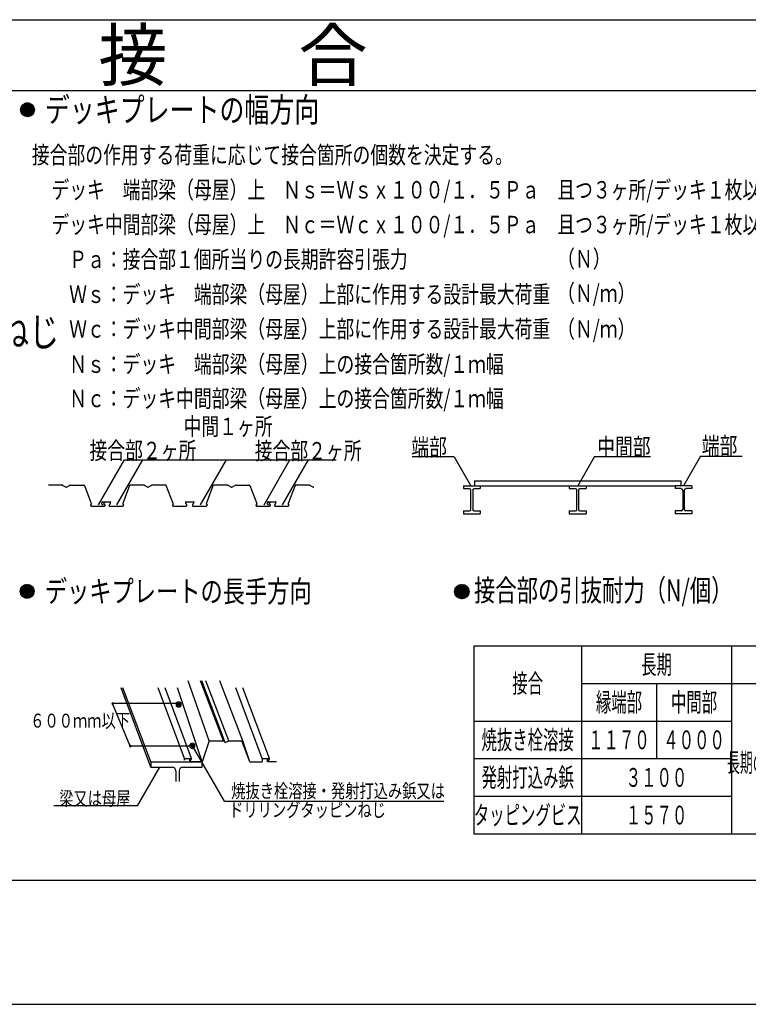
# Model space of a CAD drawing. Extents: x 1439 to 2027, y 1636 to 2046.
# Drawn here: x 1681 to 1798, y 1636 to 1795 of the extents above; entities that cross this region are included whole.
import ezdxf
from ezdxf.enums import TextEntityAlignment as Align

# ---------------------------------------------------------------- set-up
doc = ezdxf.new("R2010")
doc.units = 0
doc.header["$LTSCALE"] = 0.5
doc.header["$MEASUREMENT"] = 0
for name, color, linetype in [('M1-0', 7, 'Continuous'), ('M1-1', 7, 'Continuous'), ('M2-2-0', 7, 'Continuous')]:
    doc.layers.add(name, color=color, linetype=linetype)
doc.styles.get("Standard").update_dxf_attribs({"font": 'txt', "width": 0.75, "height": 2, "bigfont": 'EXTFONT'})

msp = doc.modelspace()

# ---------------------------------------------------------------- linework, layer by layer
at = {"layer": 'M1-0', "color": 7, "linetype": 'Continuous'}
for p, q in [((1682.2, 1781.29), (1681.06, 1780.15)), ((1682.27, 1781.28), (1681.07, 1780.08)), ((1682.11, 1781.28), (1681.07, 1780.23)), ((1682.34, 1781.27), (1681.07, 1780)), ((1682.03, 1781.27), (1681.07, 1780.32)), ((1682.41, 1781.26), (1681.09, 1779.94)), ((1681.93, 1781.26), (1681.09, 1780.42)), ((1682.48, 1781.25), (1681.1, 1779.87)), ((1682.54, 1781.23), (1681.12, 1779.81)), ((1681.82, 1781.22), (1681.12, 1780.53)), ((1682.59, 1781.21), (1681.14, 1779.75)), ((1682.65, 1781.18), (1681.16, 1779.7)), ((1681.68, 1781.16), (1681.18, 1780.67)), ((1682.7, 1781.16), (1681.19, 1779.64)), ((1682.75, 1781.13), (1681.22, 1779.59)), ((1682.8, 1781.1), (1681.25, 1779.54)), ((1682.85, 1781.07), (1681.28, 1779.5)), ((1682.89, 1781.03), (1681.32, 1779.45)), ((1682.94, 1781), (1681.35, 1779.41)), ((1682.98, 1780.96), (1681.39, 1779.37)), ((1683.02, 1780.92), (1681.43, 1779.33)), ((1683.05, 1780.87), (1681.47, 1779.29)), ((1683.09, 1780.83), (1681.52, 1779.26)), ((1683.12, 1780.78), (1681.57, 1779.23)), ((1683.15, 1780.73), (1681.62, 1779.2)), ((1683.18, 1780.68), (1681.67, 1779.17)), ((1683.21, 1780.63), (1681.72, 1779.14)), ((1683.23, 1780.57), (1681.78, 1779.12)), ((1683.25, 1780.51), (1681.83, 1779.1)), ((1683.27, 1780.45), (1681.89, 1779.08)), ((1683.28, 1780.39), (1681.96, 1779.06)), ((1683.3, 1780.32), (1682.03, 1779.05)), ((1683.3, 1780.25), (1682.1, 1779.04)), ((1683.31, 1780.17), (1682.17, 1779.04)), ((1683.3, 1780.09), (1682.26, 1779.04)), ((1683.3, 1780), (1682.34, 1779.05)), ((1683.28, 1779.91), (1682.44, 1779.07)), ((1683.24, 1779.8), (1682.55, 1779.1)), ((1683.19, 1779.66), (1682.69, 1779.16)), ((1693.63, 1716.53), (1697.81, 1723.77)), ((1696.59, 1716.53), (1700.77, 1723.77)), ((1697.81, 1723.77), (1731.91, 1723.77)), ((1710.06, 1716.53), (1714.24, 1723.77)), ((1720.28, 1716.53), (1724.46, 1723.77)), ((1723.24, 1716.53), (1727.42, 1723.77)), ((1750.89, 1724.29), (1744.16, 1724.29)), ((1750.89, 1724.29), (1753.61, 1719.59)), ((1773.54, 1724.3), (1770.82, 1719.59)), ((1773.54, 1724.3), (1782.52, 1724.3)), ((1790.6, 1724.4), (1787.83, 1719.59)), ((1790.6, 1724.4), (1797.33, 1724.4)), ((1754.2, 1720.38), (1787.41, 1720.38)), ((1754.2, 1720.38), (1754.2, 1719.59)), ((1787.41, 1720.38), (1787.41, 1719.59)), ((1687.79, 1719.69), (1685.54, 1719.69)), ((1688.35, 1719.41), (1687.84, 1719.68)), ((1688.45, 1719.41), (1688.96, 1719.68)), ((1689.01, 1719.69), (1691.25, 1719.69)), ((1691.35, 1719.64), (1692.45, 1716.76)), ((1698.63, 1719.64), (1697.53, 1716.76)), ((1700.97, 1719.69), (1698.72, 1719.69)), ((1701.53, 1719.41), (1701.02, 1719.68)), ((1702.14, 1719.68), (1701.63, 1719.41)), ((1704.44, 1719.69), (1702.19, 1719.69)), ((1705.63, 1716.76), (1704.53, 1719.64)), ((1710.99, 1716.76), (1712.1, 1719.64)), ((1714.43, 1719.69), (1712.19, 1719.69)), ((1714.99, 1719.41), (1714.49, 1719.68)), ((1715.1, 1719.41), (1715.6, 1719.68)), ((1715.66, 1719.69), (1717.9, 1719.69)), ((1717.99, 1719.64), (1719.1, 1716.76)), ((1725.28, 1719.64), (1724.17, 1716.76)), ((1727.62, 1719.69), (1725.37, 1719.69)), ((1728.18, 1719.41), (1727.67, 1719.68)), ((1752.41, 1719.59), (1752.41, 1719.15)), ((1752.41, 1719.59), (1755.1, 1719.59)), ((1752.41, 1719.15), (1753.39, 1719.15)), ((1753.62, 1715.78), (1753.62, 1718.92)), ((1753.89, 1718.92), (1753.89, 1715.78)), ((1754.11, 1719.15), (1755.1, 1719.15)), ((1755.1, 1719.59), (1755.1, 1719.15)), ((1755.1, 1719.59), (1769.46, 1719.59)), ((1769.46, 1719.59), (1769.46, 1719.15)), ((1769.46, 1719.59), (1772.15, 1719.59)), ((1769.46, 1719.15), (1770.45, 1719.15)), ((1770.67, 1715.78), (1770.67, 1718.92)), ((1770.94, 1718.92), (1770.94, 1715.78)), ((1771.17, 1719.15), (1772.15, 1719.15)), ((1772.15, 1719.59), (1772.15, 1719.15)), ((1772.15, 1719.59), (1786.52, 1719.59)), ((1786.52, 1719.59), (1786.52, 1719.15)), ((1789.21, 1719.59), (1786.52, 1719.59)), ((1787.5, 1719.15), (1786.52, 1719.15)), ((1787.73, 1718.92), (1787.73, 1715.78)), ((1788, 1715.78), (1788, 1718.92)), ((1789.21, 1719.15), (1788.22, 1719.15)), ((1789.21, 1719.59), (1789.21, 1719.15)), ((1692.45, 1716.64), (1692.34, 1716.5)), ((1692.43, 1716.33), (1694.59, 1716.33)), ((1694.17, 1716.65), (1694.17, 1716.94)), ((1694.28, 1717.05), (1695.46, 1717.05)), ((1694.37, 1716.54), (1694.28, 1716.54)), ((1694.68, 1716.49), (1694.47, 1716.83)), ((1694.56, 1716.99), (1694.7, 1716.99)), ((1695.55, 1716.88), (1695.31, 1716.49)), ((1695.4, 1716.33), (1697.55, 1716.33)), ((1697.53, 1716.64), (1697.63, 1716.5)), ((1705.63, 1716.64), (1705.53, 1716.5)), ((1705.62, 1716.33), (1707.76, 1716.33)), ((1707.63, 1716.89), (1707.85, 1716.49)), ((1707.72, 1717.05), (1708.9, 1717.05)), ((1708.77, 1716.49), (1708.99, 1716.89)), ((1708.87, 1716.33), (1711.01, 1716.33)), ((1710.99, 1716.64), (1711.1, 1716.5)), ((1719.1, 1716.64), (1718.99, 1716.5)), ((1719.08, 1716.33), (1721.24, 1716.33)), ((1720.82, 1716.65), (1720.82, 1716.94)), ((1720.93, 1717.05), (1722.1, 1717.05)), ((1721.02, 1716.54), (1720.93, 1716.54)), ((1721.33, 1716.49), (1721.12, 1716.83)), ((1721.21, 1716.99), (1721.35, 1716.99)), ((1722.2, 1716.88), (1721.96, 1716.49)), ((1722.05, 1716.33), (1724.19, 1716.33)), ((1724.18, 1716.64), (1724.28, 1716.5)), ((1752.41, 1715.56), (1752.41, 1715.11)), ((1752.41, 1715.56), (1753.39, 1715.56)), ((1754.11, 1715.56), (1755.1, 1715.56)), ((1755.1, 1715.56), (1755.1, 1715.11)), ((1769.46, 1715.56), (1769.46, 1715.11)), ((1769.46, 1715.56), (1770.45, 1715.56)), ((1771.17, 1715.56), (1772.15, 1715.56)), ((1772.15, 1715.56), (1772.15, 1715.11)), ((1786.52, 1715.56), (1786.52, 1715.11)), ((1787.5, 1715.56), (1786.52, 1715.56)), ((1789.21, 1715.56), (1788.22, 1715.56)), ((1789.21, 1715.56), (1789.21, 1715.11)), ((1752.41, 1715.11), (1755.1, 1715.11)), ((1769.46, 1715.11), (1772.15, 1715.11)), ((1789.21, 1715.11), (1786.52, 1715.11)), ((1682.19, 1703.73), (1680.99, 1702.52)), ((1682.12, 1703.73), (1680.99, 1702.6)), ((1682.04, 1703.73), (1680.99, 1702.68)), ((1682.27, 1703.72), (1681, 1702.45)), ((1681.95, 1703.72), (1681, 1702.77)), ((1682.33, 1703.71), (1681.01, 1702.38)), ((1681.85, 1703.7), (1681.02, 1702.87)), ((1682.4, 1703.69), (1681.02, 1702.32)), ((1682.46, 1703.67), (1681.04, 1702.26)), ((1681.74, 1703.67), (1681.05, 1702.98)), ((1682.52, 1703.65), (1681.06, 1702.2)), ((1682.57, 1703.63), (1681.09, 1702.14)), ((1681.6, 1703.61), (1681.11, 1703.11)), ((1682.63, 1703.6), (1681.11, 1702.09)), ((1682.68, 1703.58), (1681.14, 1702.04)), ((1682.73, 1703.54), (1681.17, 1701.99)), ((1682.77, 1703.51), (1681.2, 1701.94)), ((1682.82, 1703.48), (1681.24, 1701.9)), ((1682.86, 1703.44), (1681.28, 1701.86)), ((1682.9, 1703.4), (1681.31, 1701.82)), ((1682.94, 1703.36), (1681.35, 1701.78)), ((1682.98, 1703.32), (1681.4, 1701.74)), ((1683.01, 1703.27), (1681.44, 1701.71)), ((1683.04, 1703.23), (1681.49, 1701.67)), ((1683.07, 1703.18), (1681.54, 1701.64)), ((1683.1, 1703.13), (1681.59, 1701.61)), ((1683.13, 1703.07), (1681.64, 1701.59)), ((1683.15, 1703.02), (1681.7, 1701.56)), ((1683.17, 1702.96), (1681.76, 1701.54)), ((1683.19, 1702.9), (1681.82, 1701.52)), ((1683.21, 1702.83), (1681.88, 1701.51)), ((1752.1, 1703.73), (1750.98, 1702.61)), ((1752.21, 1703.73), (1750.99, 1702.5)), ((1752.31, 1703.72), (1751, 1702.4)), ((1751.98, 1703.72), (1751, 1702.73)), ((1752.4, 1703.7), (1751.01, 1702.31)), ((1751.84, 1703.69), (1751.02, 1702.87)), ((1752.49, 1703.68), (1751.04, 1702.23)), ((1752.57, 1703.65), (1751.06, 1702.14)), ((1751.67, 1703.63), (1751.08, 1703.04)), ((1752.65, 1703.62), (1751.1, 1702.07)), ((1752.72, 1703.58), (1751.14, 1702)), ((1752.79, 1703.54), (1751.18, 1701.93)), ((1752.85, 1703.49), (1751.22, 1701.86)), ((1752.91, 1703.44), (1751.27, 1701.8)), ((1752.97, 1703.39), (1751.32, 1701.75)), ((1753.02, 1703.33), (1751.38, 1701.69)), ((1753.07, 1703.27), (1751.44, 1701.64)), ((1753.12, 1703.21), (1751.51, 1701.6)), ((1753.16, 1703.14), (1751.57, 1701.56)), ((1753.2, 1703.07), (1751.65, 1701.52)), ((1753.23, 1702.99), (1751.72, 1701.49)), ((1753.26, 1702.91), (1751.8, 1701.46)), ((1753.28, 1702.83), (1751.89, 1701.43)), ((1683.22, 1702.77), (1681.95, 1701.5)), ((1683.23, 1702.7), (1682.02, 1701.49)), ((1683.23, 1702.62), (1682.1, 1701.49)), ((1683.23, 1702.54), (1682.18, 1701.49)), ((1683.22, 1702.45), (1682.27, 1701.5)), ((1683.2, 1702.35), (1682.36, 1701.52)), ((1683.17, 1702.24), (1682.48, 1701.55)), ((1683.11, 1702.1), (1682.61, 1701.61)), ((1753.3, 1702.73), (1751.98, 1701.42)), ((1753.31, 1702.63), (1752.08, 1701.41)), ((1753.31, 1702.52), (1752.19, 1701.41)), ((1753.3, 1702.4), (1752.31, 1701.42)), ((1753.27, 1702.27), (1752.45, 1701.45)), ((1753.21, 1702.1), (1752.62, 1701.51)), ((1714.03, 1678.26), (1710.24, 1688.18)), ((1698.74, 1677.7), (1695.89, 1684.53)), ((1713.89, 1668.82), (1708.73, 1677.75)), ((1711.46, 1678.54), (1710.32, 1675.14)), ((1713.74, 1678.54), (1714.03, 1678.26)), ((1714.03, 1678.26), (1714.59, 1678.54)), ((1718.01, 1675.14), (1716.87, 1678.54)), ((1699.89, 1668.05), (1703.49, 1674.29)), ((1699.89, 1668.05), (1686.43, 1668.05))]:
    msp.add_line(p, q, dxfattribs=at)
at = {"layer": 'M1-0', "linetype": 'Continuous'}
for p, q in [((1713.89, 1668.82), (1749.24, 1668.82)), ((1979.76, 1656.07), (1677.38, 1656.07))]:
    msp.add_line(p, q, dxfattribs=at)
at = {"layer": 'M1-0', "color": 7, "linetype": 'Continuous'}
for centre, radius in [((1682.18, 1780.16), 1.12), ((1682.11, 1702.61), 1.12), ((1752.15, 1702.57), 1.16)]:
    msp.add_circle(centre, radius, dxfattribs=at)
for centre, radius, start, end in [((1687.79, 1719.59), 0.108, 61.6992, 90), ((1688.4, 1719.5), 0.108, 241.6992, 298.3008), ((1689.01, 1719.59), 0.108, 90, 118.3008), ((1691.25, 1719.59), 0.108, 32.1382, 90), ((1698.72, 1719.59), 0.108, 90, 147.8618), ((1700.97, 1719.59), 0.108, 61.6992, 90), ((1701.58, 1719.5), 0.108, 241.6992, 298.3008), ((1702.19, 1719.59), 0.108, 90, 118.3008), ((1704.44, 1719.59), 0.108, 32.1382, 90), ((1712.19, 1719.59), 0.108, 90, 147.8618), ((1714.43, 1719.59), 0.108, 61.6992, 90), ((1715.04, 1719.5), 0.108, 241.6992, 298.3008), ((1715.66, 1719.59), 0.108, 90, 118.3008), ((1717.9, 1719.59), 0.108, 32.1382, 90), ((1725.37, 1719.59), 0.108, 90, 147.8618), ((1727.62, 1719.59), 0.108, 61.6992, 90), ((1728.23, 1719.5), 0.108, 241.6992, 298.3008), ((1753.39, 1718.92), 0.224, 0, 90), ((1754.11, 1718.92), 0.224, 90, 180), ((1770.45, 1718.92), 0.224, 0, 90), ((1771.17, 1718.92), 0.224, 90, 180), ((1787.5, 1718.92), 0.224, 0, 90), ((1788.22, 1718.92), 0.224, 90, 180), ((1692.43, 1716.44), 0.108, 144.3084, 180), ((1692.43, 1716.44), 0.108, 180, 270), ((1692.36, 1716.7), 0.108, 324.3084, 32.1382), ((1694.28, 1716.94), 0.108, 90, 180), ((1694.28, 1716.65), 0.108, 180, 270), ((1694.56, 1716.88), 0.108, 90, 212.6131), ((1694.59, 1716.44), 0.108, 270, 0), ((1694.59, 1716.44), 0.108, 0, 32.6131), ((1695.4, 1716.44), 0.108, 148.6621, 270), ((1695.46, 1716.94), 0.108, 0, 90), ((1695.46, 1716.94), 0.108, 328.6621, 0), ((1695.46, 1716.94), 0.108, 328.6621, 0), ((1697.62, 1716.7), 0.108, 147.8618, 215.6916), ((1697.55, 1716.44), 0.108, 270, 0), ((1697.55, 1716.44), 0.108, 0, 35.6916), ((1705.62, 1716.44), 0.108, 144.3084, 180), ((1705.62, 1716.44), 0.108, 180, 270), ((1705.54, 1716.7), 0.108, 324.3084, 32.1382), ((1707.72, 1716.94), 0.108, 90, 208.9004), ((1707.76, 1716.44), 0.108, 270, 0), ((1707.76, 1716.44), 0.108, 0, 28.9004), ((1708.87, 1716.44), 0.108, 151.0996, 270), ((1708.9, 1716.94), 0.108, 0, 90), ((1708.9, 1716.94), 0.108, 331.0996, 0), ((1711.08, 1716.7), 0.108, 147.8618, 215.6916), ((1711.01, 1716.44), 0.108, 270, 0), ((1711.01, 1716.44), 0.108, 0, 35.6916), ((1719.08, 1716.44), 0.108, 144.3084, 180), ((1719.08, 1716.44), 0.108, 180, 270), ((1719.01, 1716.7), 0.108, 324.3084, 32.1382), ((1720.93, 1716.94), 0.108, 90, 180), ((1720.93, 1716.65), 0.108, 180, 270), ((1721.21, 1716.88), 0.108, 90, 212.6131), ((1721.24, 1716.44), 0.108, 270, 0), ((1721.24, 1716.44), 0.108, 0, 32.6131), ((1722.05, 1716.44), 0.108, 148.6621, 270), ((1722.1, 1716.94), 0.108, 0, 90), ((1722.1, 1716.94), 0.108, 328.6621, 0), ((1724.27, 1716.7), 0.108, 147.8618, 215.6916), ((1724.19, 1716.44), 0.108, 270, 0), ((1724.19, 1716.44), 0.108, 0, 35.6916), ((1753.39, 1715.78), 0.224, 270, 0), ((1754.11, 1715.78), 0.224, 180, 270), ((1770.45, 1715.78), 0.224, 270, 0), ((1771.17, 1715.78), 0.224, 180, 270), ((1787.5, 1715.78), 0.224, 270, 0), ((1788.22, 1715.78), 0.224, 180, 270)]:
    msp.add_arc(centre, radius, start, end, dxfattribs=at)
at = {"layer": 'M1-1', "color": 7, "linetype": 'Continuous'}
for p, q in [((1702.07, 1674.29), (1697.24, 1687.09)), ((1702.07, 1675.14), (1697.52, 1687.09)), ((1707.48, 1675.71), (1703.21, 1687.09)), ((1707.48, 1675.71), (1703.21, 1687.09)), ((1708.62, 1675.71), (1704.35, 1687.09)), ((1710.32, 1675.14), (1706.34, 1687.09)), ((1711.46, 1678.54), (1708.05, 1688.21)), ((1713.74, 1678.54), (1710.04, 1688.21)), ((1714.59, 1678.54), (1710.89, 1688.21)), ((1716.87, 1678.54), (1713.17, 1688.21)), ((1720, 1675.71), (1715.73, 1687.09)), ((1721.14, 1675.71), (1716.87, 1687.09)), ((1695.78, 1684.53), (1695.89, 1684.53)), ((1696.18, 1684.53), (1695.89, 1684.53)), ((1706.34, 1684.53), (1695.89, 1684.53)), ((1706.06, 1684.53), (1706.34, 1684.53)), ((1706.34, 1684.53), (1706.06, 1684.53)), ((1706.63, 1684.24), (1706.06, 1684.24)), ((1706.06, 1684.24), (1706.63, 1684.24)), ((1706.1, 1684.39), (1706.52, 1684.39)), ((1706.1, 1684.39), (1706.52, 1684.39)), ((1706.63, 1684.24), (1706.34, 1684.53)), ((1706.91, 1684.24), (1706.34, 1684.53)), ((1706.95, 1684.39), (1706.52, 1684.39)), ((1706.63, 1684.24), (1706.91, 1684.24)), ((1698.63, 1677.7), (1698.74, 1677.7)), ((1698.63, 1677.7), (1698.74, 1677.7)), ((1708.9, 1677.7), (1698.74, 1677.7)), ((1698.85, 1677.7), (1698.74, 1677.7)), ((1708.31, 1677.75), (1708.73, 1677.75)), ((1708.31, 1677.75), (1708.73, 1677.75)), ((1709.19, 1677.7), (1708.62, 1677.7)), ((1708.62, 1677.7), (1709.19, 1677.7)), ((1709.15, 1677.75), (1708.73, 1677.75)), ((1708.9, 1677.7), (1709.19, 1677.7)), ((1709.19, 1677.7), (1708.9, 1677.7)), ((1711.46, 1678.54), (1713.74, 1678.54)), ((1714.59, 1678.54), (1716.87, 1678.54)), ((1718.01, 1675.14), (1716.71, 1678.54)), ((1702.07, 1675.14), (1710.32, 1675.14)), ((1702.07, 1675.14), (1702.07, 1674.29)), ((1702.07, 1674.29), (1705.49, 1674.29)), ((1707.19, 1674.29), (1710.32, 1674.29)), ((1707.48, 1675.42), (1707.48, 1675.71)), ((1707.48, 1675.71), (1707.48, 1675.42)), ((1707.48, 1675.71), (1708.62, 1675.71)), ((1708.33, 1675.14), (1708.33, 1675.71)), ((1708.62, 1675.71), (1708.33, 1675.14)), ((1710.32, 1675.14), (1708.33, 1675.14)), ((1710.32, 1674.29), (1710.32, 1675.14)), ((1718.01, 1675.14), (1720, 1675.14)), ((1720, 1675.71), (1721.14, 1675.71)), ((1720, 1675.71), (1720, 1675.14)), ((1720.85, 1675.14), (1720.85, 1675.71)), ((1721.14, 1675.71), (1720.85, 1675.14)), ((1722.27, 1675.14), (1720.85, 1675.14)), ((1706.06, 1673.72), (1706.06, 1672.01)), ((1706.63, 1673.72), (1706.63, 1672.01))]:
    msp.add_line(p, q, dxfattribs=at)
for centre, radius, start, end in [((1695.89, 1684.53), 0.112, 0, 180), ((1695.89, 1684.53), 0.112, 180, 0), ((1695.89, 1684.53), 0.0561, 0, 180), ((1695.89, 1684.53), 0.0561, 180, 0), ((1706.52, 1684.39), 0.421, 0, 180), ((1706.52, 1684.39), 0.421, 180, 0), ((1706.52, 1684.39), 0.21, 0, 180), ((1706.52, 1684.39), 0.21, 180, 0), ((1698.74, 1677.7), 0.112, 0, 180), ((1698.74, 1677.7), 0.112, 180, 0), ((1698.74, 1677.7), 0.0561, 0, 180), ((1698.74, 1677.7), 0.0561, 180, 0), ((1708.73, 1677.75), 0.421, 0, 180), ((1708.73, 1677.75), 0.421, 180, 0), ((1708.73, 1677.75), 0.21, 0, 180), ((1708.73, 1677.75), 0.21, 180, 0), ((1705.49, 1673.72), 0.569, 0, 90), ((1707.19, 1673.72), 0.569, 90, 180)]:
    msp.add_arc(centre, radius, start, end, dxfattribs=at)
at = {"layer": 'M2-2-0'}
msp.add_line((1677.38, 1794.66), (1979.76, 1794.66), dxfattribs=at)
at = {"layer": 'M2-2-0', "color": 7, "linetype": 'Continuous'}
for p, q in [((1677.38, 1783.25), (1843.38, 1783.25)), ((1677.38, 1783.25), (2023.41, 1783.25)), ((1754.1, 1693.85), (1807.71, 1693.85)), ((1754.1, 1693.85), (1754.1, 1663.56)), ((1771.4, 1693.85), (1771.4, 1663.56)), ((1795.61, 1693.85), (1795.61, 1663.56)), ((1771.4, 1687.79), (1807.71, 1687.79)), ((1783.51, 1687.79), (1783.51, 1675.68)), ((1754.1, 1681.73), (1795.61, 1681.73)), ((1754.1, 1675.68), (1795.61, 1675.68)), ((1754.1, 1669.62), (1795.61, 1669.62)), ((1754.1, 1663.56), (1807.71, 1663.56)), ((1439.41, 1656.11), (2023.41, 1656.11)), ((2023.41, 1636.11), (1439.41, 1636.11))]:
    msp.add_line(p, q, dxfattribs=at)

# ---------------------------------------------------------------- texts
at = {"layer": 'M1-0', "color": 7, "linetype": 'Continuous', "width": 0.75}
for s, height, p in [('デッキプレートの幅方向', 3.9272, (1684.97, 1780.15)), ('接合部の作用する荷重に応じて接合箇所の個数を決定する。', 2.8051, (1682.87, 1772.89)), ('デッキ\u3000端部梁（母屋）上\u3000Ｎｓ＝Ｗｓｘ１００/１．５Ｐａ\u3000且つ３ヶ所/デッキ１枚以上', 2.8051, (1686.03, 1767.27)), ('デッキ中間部梁（母屋）上\u3000Ｎｃ＝Ｗｃｘ１００/１．５Ｐａ\u3000且つ３ヶ所/デッキ１枚以上', 2.8051, (1686.03, 1761.67)), ('Ｐａ：接合部１個所当りの長期許容引張力', 2.8051, (1688.89, 1756.07)), ('\u3000（Ｎ）', 2.805, (1764.63, 1756.15)), ('Ｗｓ：デッキ\u3000端部梁（母屋）上部に作用する設計最大荷重', 2.8051, (1688.89, 1750.45)), ('\u3000（Ｎ/ｍ）', 2.805, (1764.63, 1750.62)), ('Ｗｃ：デッキ中間部梁（母屋）上部に作用する設計最大荷重', 2.8051, (1688.89, 1744.86)), ('\u3000（Ｎ/ｍ）', 2.805, (1764.63, 1744.86)), ('Ｎｓ：デッキ\u3000端部梁（母屋）上の接合箇所数/１ｍ幅', 2.8051, (1688.89, 1739.19)), ('Ｎｃ：デッキ中間部梁（母屋）上の接合箇所数/１ｍ幅', 2.8051, (1688.89, 1733.67)), ('中間１ヶ所', 2.805, (1707.31, 1729.17)), ('接合部２ヶ所', 2.805, (1692.15, 1725.29)), ('接合部２ヶ所', 2.805, (1718.78, 1725.25)), ('端部', 2.805, (1744.01, 1725.83)), ('デッキプレートの長手方向', 3.5, (1684.97, 1702.61))]:
    msp.add_text(s, height=height, dxfattribs=at).set_placement(p, align=Align.MIDDLE_LEFT)
for s, height, p in [('焼抜き栓溶接（ＳＰＷ）・発射打込みびょう・ドリリングタッピンねじ', 4.7177, (1532.8, 1742.04)), ('中間部', 2.805, (1773.94, 1724.49)), ('端部', 2.805, (1790.8, 1724.66)), ('６００ｍｍ以下', 2.244, (1682.61, 1680.67)), ('焼抜き栓溶接・発射打込み鋲又は', 2.2441, (1714.99, 1669.36)), ('梁又は母屋', 2.244, (1687.28, 1668.14)), ('ドリリングタッピンねじ', 2.2441, (1714.66, 1666.29))]:
    msp.add_text(s, height=height, dxfattribs=at).set_placement(p)
at = {"layer": 'M2-2-0', "color": 7, "linetype": 'Continuous'}
msp.add_text('接\u3000    合\u3000', height=8.15, dxfattribs=at).set_placement((1693.62, 1793.03), align=Align.TOP_LEFT)
at = {"layer": 'M2-2-0', "color": 7, "linetype": 'Continuous', "width": 0.72}
msp.add_text('接合部の引抜耐力（N/個）', height=3.5, dxfattribs=at).set_placement((1754.1, 1701.03))
at = {"layer": 'M2-2-0', "color": 7, "linetype": 'Continuous'}
for s, width, p in [('長期', 0.6, (1783.51, 1690.82)), ('接合', 0.6, (1762.75, 1687.79)), ('縁端部', 0.6, (1777.46, 1684.76)), ('中間部', 0.6, (1789.56, 1684.76)), ('焼抜き栓溶接', 0.6, (1762.75, 1678.7)), ('１１７０', 0.6, (1777.46, 1678.7)), ('４０００', 0.6, (1789.56, 1678.7)), ('長期の１.５倍', 0.5, (1801.36, 1675.04)), ('発射打込み鋲', 0.6, (1762.75, 1672.65)), ('３１００', 0.6, (1783.51, 1672.65)), ('タッピングビス', 0.6, (1762.75, 1666.59)), ('１５７０', 0.6, (1783.51, 1666.59))]:
    msp.add_text(s, height=3.029, dxfattribs=dict(at, width=width)).set_placement(p, align=Align.MIDDLE_CENTER)

doc.saveas('drawing.dxf')
